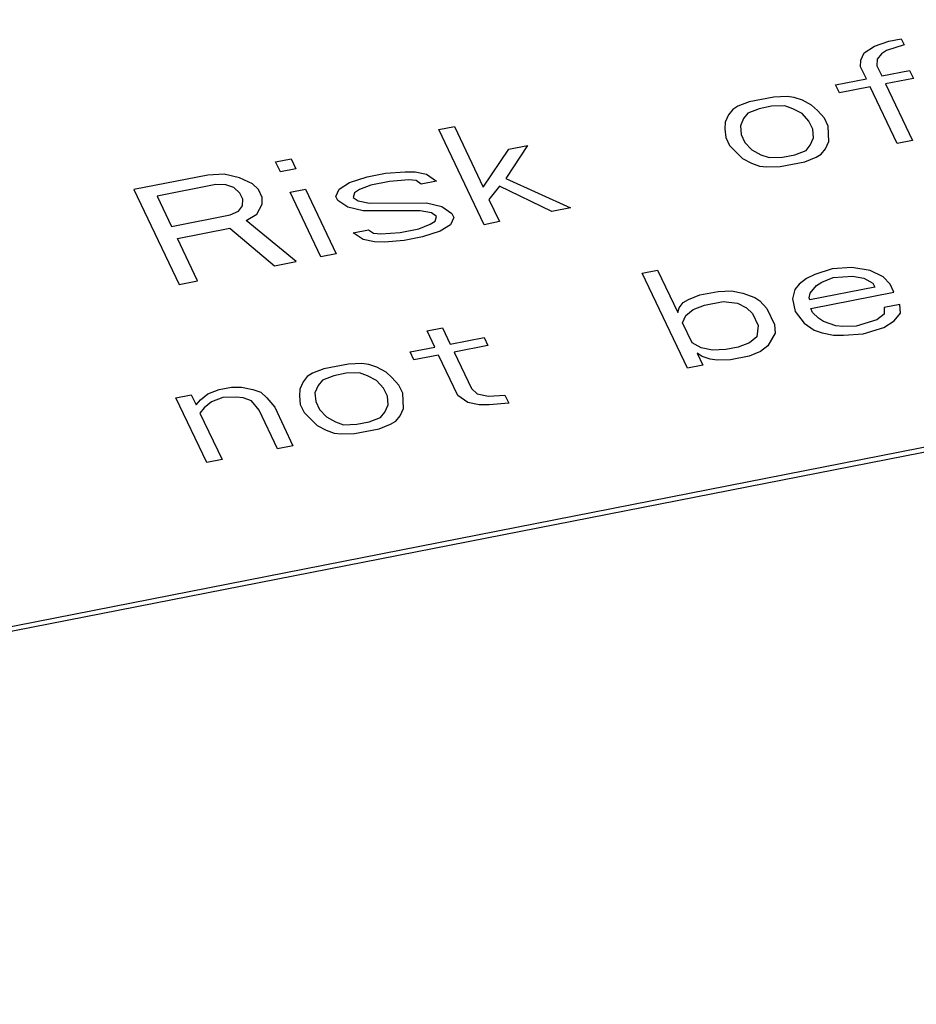
# Paper-space layout '10004648115_1_3' of a CAD drawing. Units: inches. Extents: x 0 to 34, y 0 to 22.
# Drawn here: x 14.7 to 15.1, y 16 to 16.5 of the extents above; entities that cross this region are included whole.
import ezdxf

# ---------------------------------------------------------------- set-up
doc = ezdxf.new("R2010")
doc.units = ezdxf.units.IN
doc.header["$LTSCALE"] = 1.87
doc.header["$MEASUREMENT"] = 0
doc.layers.get('0').update_dxf_attribs({"linetype": 'CONTINUOUS'})

psp = doc.layouts.new('10004648115_1_3')

# ---------------------------------------------------------------- linework, layer by layer
at = {"color": 7, "linetype": 'CONTINUOUS'}
for p, q in [((13.88128, 16.04784), (16.74063, 16.60976)), ((13.88128, 16.04573), (16.74063, 16.60765)), ((15.08274, 16.46258), (15.08807, 16.46362)), ((15.08807, 16.46362), (15.08932, 16.461)), ((15.07199, 16.45759), (15.07649, 16.46039)), ((15.07649, 16.46039), (15.08274, 16.46258)), ((15.08932, 16.461), (15.08174, 16.45855)), ((15.07057, 16.45444), (15.07199, 16.45759)), ((15.07765, 16.45488), (15.07757, 16.45199)), ((15.07949, 16.45715), (15.07765, 16.45488)), ((15.08174, 16.45855), (15.07949, 16.45715)), ((15.07048, 16.45155), (15.07057, 16.45444)), ((15.07298, 16.4463), (15.07048, 16.45155)), ((15.07757, 16.45199), (15.07965, 16.44761)), ((15.05965, 16.44368), (15.07298, 16.4463)), ((15.07965, 16.44761), (15.09165, 16.44997)), ((15.09332, 16.44647), (15.08132, 16.44411)), ((15.09165, 16.44997), (15.09332, 16.44647)), ((15.06131, 16.44018), (15.05965, 16.44368)), ((15.07465, 16.4428), (15.06131, 16.44018)), ((15.08631, 16.41829), (15.07465, 16.4428)), ((15.08132, 16.44411), (15.09297, 16.4196)), ((15.03298, 16.43844), (15.02231, 16.43634)), ((15.03873, 16.43861), (15.03298, 16.43844)), ((15.04181, 16.43826), (15.03873, 16.43861)), ((15.04531, 16.43704), (15.04181, 16.43826)), ((15.0174, 16.43442), (15.01514, 16.43302)), ((15.02231, 16.43634), (15.0174, 16.43442)), ((15.03198, 16.43441), (15.02664, 16.43337)), ((15.03773, 16.43459), (15.03198, 16.43441)), ((15.04123, 16.43336), (15.03773, 16.43459)), ((15.04923, 16.43493), (15.04531, 16.43704)), ((15.05181, 16.43257), (15.04923, 16.43493)), ((15.01331, 16.43075), (15.01189, 16.4276)), ((15.01514, 16.43302), (15.01331, 16.43075)), ((15.02173, 16.43144), (15.01989, 16.42917)), ((15.02664, 16.43337), (15.02173, 16.43144)), ((15.04514, 16.43126), (15.04123, 16.43336)), ((15.04814, 16.42802), (15.04514, 16.43126)), ((15.05481, 16.42933), (15.05181, 16.43257)), ((15.05648, 16.42583), (15.05481, 16.42933)), ((14.88806, 16.42432), (14.89473, 16.42563)), ((14.89473, 16.42563), (14.90722, 16.39937)), ((15.01189, 16.4276), (15.01181, 16.42471)), ((15.01989, 16.42917), (15.01848, 16.42602)), ((15.01848, 16.42602), (15.01881, 16.42225)), ((15.04981, 16.42452), (15.04814, 16.42802)), ((15.05672, 16.41918), (15.05648, 16.42583)), ((14.90763, 16.38318), (14.88806, 16.42432)), ((15.01181, 16.42471), (15.01214, 16.42094)), ((15.01214, 16.42094), (15.01381, 16.41744)), ((15.01881, 16.42225), (15.02047, 16.41875)), ((15.04872, 16.4176), (15.05014, 16.42075)), ((15.05014, 16.42075), (15.04981, 16.42452)), ((14.92631, 16.41748), (14.91705, 16.40321)), ((14.9183, 16.4159), (14.92631, 16.41748)), ((15.01381, 16.41744), (15.01939, 16.41184)), ((15.02047, 16.41875), (15.02347, 16.41551)), ((15.04689, 16.41533), (15.04872, 16.4176)), ((15.05531, 16.41603), (15.05672, 16.41918)), ((15.09297, 16.4196), (15.08631, 16.41829)), ((14.90722, 16.39937), (14.9183, 16.4159)), ((15.02347, 16.41551), (15.02739, 16.41341)), ((15.02739, 16.41341), (15.03089, 16.41219)), ((15.03089, 16.41219), (15.03664, 16.41236)), ((15.03664, 16.41236), (15.04197, 16.41341)), ((15.04197, 16.41341), (15.04689, 16.41533)), ((15.0463, 16.41043), (15.05122, 16.41235)), ((15.05122, 16.41235), (15.05347, 16.41375)), ((15.05347, 16.41375), (15.05531, 16.41603)), ((14.81739, 16.41043), (14.82405, 16.41174)), ((14.81947, 16.40605), (14.81739, 16.41043)), ((14.82405, 16.41174), (14.82614, 16.40736)), ((15.01939, 16.41184), (15.0233, 16.40974)), ((15.0233, 16.40974), (15.0268, 16.40851)), ((15.0268, 16.40851), (15.02989, 16.40816)), ((15.02989, 16.40816), (15.03564, 16.40833)), ((15.03564, 16.40833), (15.0463, 16.41043)), ((14.78805, 16.40466), (14.75605, 16.39838)), ((14.79513, 16.4051), (14.78805, 16.40466)), ((14.80172, 16.40352), (14.79513, 16.4051)), ((14.82614, 16.40736), (14.81947, 16.40605)), ((14.84938, 16.4014), (14.85697, 16.40385)), ((14.85697, 16.40385), (14.86497, 16.40542)), ((14.86497, 16.40542), (14.87338, 16.40612)), ((14.87338, 16.40612), (14.8778, 16.40603)), ((14.8778, 16.40603), (14.88263, 16.40507)), ((14.88263, 16.40507), (14.88697, 16.40209)), ((14.79147, 16.40055), (14.76613, 16.39557)), ((14.79588, 16.40046), (14.79147, 16.40055)), ((14.79938, 16.39923), (14.79588, 16.40046)), ((14.80738, 16.40081), (14.80172, 16.40352)), ((14.80997, 16.39844), (14.80738, 16.40081)), ((14.84488, 16.3986), (14.84938, 16.4014)), ((14.85863, 16.40035), (14.85372, 16.39843)), ((14.86663, 16.40192), (14.85863, 16.40035)), ((14.87505, 16.40262), (14.86663, 16.40192)), ((14.87813, 16.40227), (14.87505, 16.40262)), ((14.8803, 16.40078), (14.87813, 16.40227)), ((14.88697, 16.40209), (14.8803, 16.40078)), ((14.9143, 16.3998), (14.90971, 16.39412)), ((14.93696, 16.38894), (14.9143, 16.3998)), ((14.91705, 16.40321), (14.94496, 16.39051)), ((14.75605, 16.39838), (14.77562, 16.35723)), ((14.76613, 16.39557), (14.77238, 16.38244)), ((14.80196, 16.39687), (14.79938, 16.39923)), ((14.80321, 16.39424), (14.80196, 16.39687)), ((14.81163, 16.39494), (14.80997, 16.39844)), ((14.82363, 16.3973), (14.8303, 16.39861)), ((14.83695, 16.36929), (14.82363, 16.3973)), ((14.8303, 16.39861), (14.84362, 16.3706)), ((14.84346, 16.39545), (14.84488, 16.3986)), ((14.8443, 16.3937), (14.84346, 16.39545)), ((14.85146, 16.39703), (14.85096, 16.39501)), ((14.85372, 16.39843), (14.85146, 16.39703)), ((14.8013, 16.38908), (14.80313, 16.39136)), ((14.80313, 16.39136), (14.80321, 16.39424)), ((14.80921, 16.38777), (14.81155, 16.39205)), ((14.81155, 16.39205), (14.81163, 16.39494)), ((14.84863, 16.39073), (14.8443, 16.3937)), ((14.85096, 16.39501), (14.85313, 16.39352)), ((14.85313, 16.39352), (14.85796, 16.39256)), ((14.85796, 16.39256), (14.88271, 16.39264)), ((14.88271, 16.39264), (14.8893, 16.39106)), ((14.8893, 16.39106), (14.89363, 16.38808)), ((14.90971, 16.39412), (14.91429, 16.38449)), ((14.77238, 16.38244), (14.79771, 16.38742)), ((14.79771, 16.38742), (14.8013, 16.38908)), ((14.80471, 16.38497), (14.80921, 16.38777)), ((14.85521, 16.38915), (14.84863, 16.39073)), ((14.87996, 16.38923), (14.85521, 16.38915)), ((14.88479, 16.38826), (14.87996, 16.38923)), ((14.88696, 16.38677), (14.88479, 16.38826)), ((14.88646, 16.38476), (14.88696, 16.38677)), ((14.89363, 16.38808), (14.89446, 16.38633)), ((14.94496, 16.39051), (14.93696, 16.38894)), ((14.82629, 16.36719), (14.80471, 16.38497)), ((14.87929, 16.38144), (14.88421, 16.38336)), ((14.88421, 16.38336), (14.88646, 16.38476)), ((14.89304, 16.38318), (14.88854, 16.38038)), ((14.89446, 16.38633), (14.89304, 16.38318)), ((14.91429, 16.38449), (14.90763, 16.38318)), ((14.77487, 16.37719), (14.79754, 16.38164)), ((14.79754, 16.38164), (14.81695, 16.36536)), ((14.85096, 16.3797), (14.85763, 16.38101)), ((14.85529, 16.37672), (14.85096, 16.3797)), ((14.85763, 16.38101), (14.85979, 16.37952)), ((14.85979, 16.37952), (14.86287, 16.37917)), ((14.86287, 16.37917), (14.87129, 16.37986)), ((14.87129, 16.37986), (14.87929, 16.38144)), ((14.88854, 16.38038), (14.88096, 16.37794)), ((14.78362, 16.35881), (14.77487, 16.37719)), ((14.86012, 16.37576), (14.85529, 16.37672)), ((14.86454, 16.37567), (14.86012, 16.37576)), ((14.87296, 16.37636), (14.86454, 16.37567)), ((14.88096, 16.37794), (14.87296, 16.37636)), ((14.84362, 16.3706), (14.83695, 16.36929)), ((14.81695, 16.36536), (14.82629, 16.36719)), ((14.97601, 16.36221), (14.98267, 16.36352)), ((14.99557, 16.32107), (14.97601, 16.36221)), ((14.98267, 16.36352), (14.99142, 16.34514)), ((15.05067, 16.36157), (15.04709, 16.35991)), ((15.05826, 16.36402), (15.05067, 16.36157)), ((15.06667, 16.36472), (15.05826, 16.36402)), ((15.07459, 16.3634), (15.06667, 16.36472)), ((15.08026, 16.36068), (15.07459, 16.3634)), ((14.77562, 16.35723), (14.78362, 16.35881)), ((15.04392, 16.35737), (15.04209, 16.3551)), ((15.04709, 16.35991), (15.04392, 16.35737)), ((15.04867, 16.35352), (15.05142, 16.35693)), ((15.05142, 16.35693), (15.05367, 16.35833)), ((15.05367, 16.35833), (15.05859, 16.36026)), ((15.05859, 16.36026), (15.06701, 16.36095)), ((15.06701, 16.36095), (15.07184, 16.35999)), ((15.07184, 16.35999), (15.07575, 16.35789)), ((15.07575, 16.35789), (15.07659, 16.35614)), ((15.08325, 16.35745), (15.08026, 16.36068)), ((15.08492, 16.35394), (15.08325, 16.35745)), ((14.996, 16.35083), (15.00092, 16.35275)), ((15.00092, 16.35275), (15.00892, 16.35432)), ((15.00892, 16.35432), (15.01467, 16.3545)), ((15.01467, 16.3545), (15.0195, 16.35353)), ((15.0195, 16.35353), (15.02475, 16.35169)), ((15.04209, 16.3551), (15.04109, 16.35107)), ((15.04817, 16.35151), (15.04867, 16.35352)), ((15.07659, 16.35614), (15.04858, 16.35063)), ((15.04892, 16.34687), (15.08492, 16.35394)), ((14.99192, 16.34715), (14.99375, 16.34943)), ((14.99375, 16.34943), (14.996, 16.35083)), ((14.99808, 16.34645), (15.003, 16.34837)), ((15.003, 16.34837), (15.011, 16.34995)), ((15.011, 16.34995), (15.01717, 16.34924)), ((15.01717, 16.34924), (15.02108, 16.34714)), ((15.02475, 16.35169), (15.02692, 16.3502)), ((15.02692, 16.3502), (15.02992, 16.34696)), ((15.04109, 16.35107), (15.04225, 16.34556)), ((15.04858, 16.35063), (15.04817, 16.35151)), ((15.08742, 16.34869), (15.08075, 16.34738)), ((15.08775, 16.34493), (15.08742, 16.34869)), ((14.99142, 16.34514), (14.99192, 16.34715)), ((14.99492, 16.34391), (14.99808, 16.34645)), ((15.02108, 16.34714), (15.02367, 16.34478)), ((15.02367, 16.34478), (15.02616, 16.33953)), ((15.02992, 16.34696), (15.03325, 16.33996)), ((15.04225, 16.34556), (15.04608, 16.34057)), ((15.04975, 16.34512), (15.04892, 16.34687)), ((15.05233, 16.34275), (15.04975, 16.34512)), ((15.08067, 16.34449), (15.0775, 16.34196)), ((15.08075, 16.34738), (15.08067, 16.34449)), ((15.085, 16.34152), (15.08775, 16.34493)), ((14.9935, 16.34076), (14.99492, 16.34391)), ((14.99766, 16.33201), (14.9935, 16.34076)), ((15.03325, 16.33996), (15.03358, 16.3362)), ((15.04608, 16.34057), (15.05041, 16.33759)), ((15.0545, 16.34127), (15.05233, 16.34275)), ((15.05975, 16.33943), (15.0545, 16.34127)), ((15.0775, 16.34196), (15.06858, 16.33925)), ((15.0805, 16.33872), (15.085, 16.34152)), ((14.88291, 16.33722), (14.88958, 16.33853)), ((14.88624, 16.33022), (14.88291, 16.33722)), ((14.88958, 16.33853), (14.89291, 16.33153)), ((15.02616, 16.33953), (15.02558, 16.33463)), ((15.03358, 16.3362), (15.03033, 16.33077)), ((15.05041, 16.33759), (15.05391, 16.33636)), ((15.05391, 16.33636), (15.05875, 16.3354)), ((15.06283, 16.33907), (15.05975, 16.33943)), ((15.06858, 16.33925), (15.06283, 16.33907)), ((15.06316, 16.33531), (15.07158, 16.33601)), ((15.07158, 16.33601), (15.0805, 16.33872)), ((14.89291, 16.33153), (14.90758, 16.33441)), ((14.90758, 16.33441), (14.90924, 16.33091)), ((15.00158, 16.32991), (14.99766, 16.33201)), ((15.02241, 16.33209), (15.01749, 16.33016)), ((15.02558, 16.33463), (15.02241, 16.33209)), ((15.05875, 16.3354), (15.06316, 16.33531)), ((14.87558, 16.32812), (14.88624, 16.33022)), ((14.87724, 16.32462), (14.87558, 16.32812)), ((14.90924, 16.33091), (14.89458, 16.32802)), ((14.89458, 16.32802), (14.90207, 16.31227)), ((14.99974, 16.32763), (15.00224, 16.32238)), ((15.00191, 16.32614), (14.99974, 16.32763)), ((15.00641, 16.32894), (15.00158, 16.32991)), ((15.01216, 16.32912), (15.00641, 16.32894)), ((15.01749, 16.33016), (15.01216, 16.32912)), ((15.02716, 16.32824), (15.02224, 16.32631)), ((15.03033, 16.33077), (15.02716, 16.32824)), ((14.84891, 16.32288), (14.83824, 16.32078)), ((14.85466, 16.32305), (14.84891, 16.32288)), ((14.85774, 16.3227), (14.85466, 16.32305)), ((14.86124, 16.32147), (14.85774, 16.3227)), ((14.88791, 16.32671), (14.87724, 16.32462)), ((14.89624, 16.30921), (14.88791, 16.32671)), ((15.00541, 16.32492), (15.00191, 16.32614)), ((15.00849, 16.32457), (15.00541, 16.32492)), ((15.01424, 16.32474), (15.00849, 16.32457)), ((15.02224, 16.32631), (15.01424, 16.32474)), ((14.83332, 16.31886), (14.83107, 16.31746)), ((14.83824, 16.32078), (14.83332, 16.31886)), ((14.84791, 16.31885), (14.84257, 16.3178)), ((14.85366, 16.31903), (14.84791, 16.31885)), ((14.85716, 16.3178), (14.85366, 16.31903)), ((14.86516, 16.31937), (14.86124, 16.32147)), ((14.86774, 16.31701), (14.86516, 16.31937)), ((15.00224, 16.32238), (14.99557, 16.32107)), ((14.82924, 16.31518), (14.82782, 16.31203)), ((14.83107, 16.31746), (14.82924, 16.31518)), ((14.83766, 16.31588), (14.83582, 16.31361)), ((14.84257, 16.3178), (14.83766, 16.31588)), ((14.86107, 16.3157), (14.85716, 16.3178)), ((14.86407, 16.31246), (14.86107, 16.3157)), ((14.87074, 16.31377), (14.86774, 16.31701)), ((14.78482, 16.30741), (14.78799, 16.30995)), ((14.78799, 16.30995), (14.7929, 16.31187)), ((14.7929, 16.31187), (14.79824, 16.31292)), ((14.79824, 16.31292), (14.80265, 16.31283)), ((14.80265, 16.31283), (14.80749, 16.31187)), ((14.80749, 16.31187), (14.81099, 16.31064)), ((14.81099, 16.31064), (14.81357, 16.30828)), ((14.82782, 16.31203), (14.82774, 16.30915)), ((14.83582, 16.31361), (14.8344, 16.31046)), ((14.8344, 16.31046), (14.83474, 16.30669)), ((14.86574, 16.30896), (14.86407, 16.31246)), ((14.8724, 16.31027), (14.87074, 16.31377)), ((14.87265, 16.30361), (14.8724, 16.31027)), ((14.90207, 16.31227), (14.90465, 16.3099)), ((14.90465, 16.3099), (14.90949, 16.30894)), ((14.77424, 16.3082), (14.7809, 16.30951)), ((14.78756, 16.28019), (14.77424, 16.3082)), ((14.7809, 16.30951), (14.78298, 16.30514)), ((14.78298, 16.30514), (14.78482, 16.30741)), ((14.78965, 16.30645), (14.78648, 16.30391)), ((14.79457, 16.30837), (14.78965, 16.30645)), ((14.80032, 16.30854), (14.79457, 16.30837)), ((14.8034, 16.30819), (14.80032, 16.30854)), ((14.8069, 16.30697), (14.8034, 16.30819)), ((14.81032, 16.30285), (14.8069, 16.30697)), ((14.81357, 16.30828), (14.81698, 16.30416)), ((14.82774, 16.30915), (14.82807, 16.30538)), ((14.83474, 16.30669), (14.8364, 16.30319)), ((14.86607, 16.30519), (14.86574, 16.30896)), ((14.90057, 16.30623), (14.89624, 16.30921)), ((14.9054, 16.30526), (14.90057, 16.30623)), ((14.90949, 16.30894), (14.91657, 16.30937)), ((14.91824, 16.30587), (14.90982, 16.30518)), ((14.91657, 16.30937), (14.91824, 16.30587)), ((14.78648, 16.30391), (14.78465, 16.30164)), ((14.78465, 16.30164), (14.79423, 16.2815)), ((14.81823, 16.28622), (14.81032, 16.30285)), ((14.81698, 16.30416), (14.82489, 16.28753)), ((14.82807, 16.30538), (14.82973, 16.30188)), ((14.82973, 16.30188), (14.83531, 16.29628)), ((14.8364, 16.30319), (14.8394, 16.29995)), ((14.86282, 16.29977), (14.86465, 16.30204)), ((14.86465, 16.30204), (14.86607, 16.30519)), ((14.87123, 16.30046), (14.87265, 16.30361)), ((14.90982, 16.30518), (14.9054, 16.30526)), ((14.8394, 16.29995), (14.84332, 16.29785)), ((14.84332, 16.29785), (14.84681, 16.29662)), ((14.85257, 16.2968), (14.8579, 16.29784)), ((14.8579, 16.29784), (14.86282, 16.29977)), ((14.86715, 16.29679), (14.8694, 16.29819)), ((14.8694, 16.29819), (14.87123, 16.30046)), ((14.83531, 16.29628), (14.83923, 16.29418)), ((14.83923, 16.29418), (14.84273, 16.29295)), ((14.84273, 16.29295), (14.84581, 16.2926)), ((14.84681, 16.29662), (14.85257, 16.2968)), ((14.85156, 16.29277), (14.86223, 16.29487)), ((14.86223, 16.29487), (14.86715, 16.29679)), ((14.84581, 16.2926), (14.85156, 16.29277)), ((14.82489, 16.28753), (14.81823, 16.28622)), ((14.79423, 16.2815), (14.78756, 16.28019))]:
    psp.add_line(p, q, dxfattribs=at)

doc.saveas('drawing.dxf')
